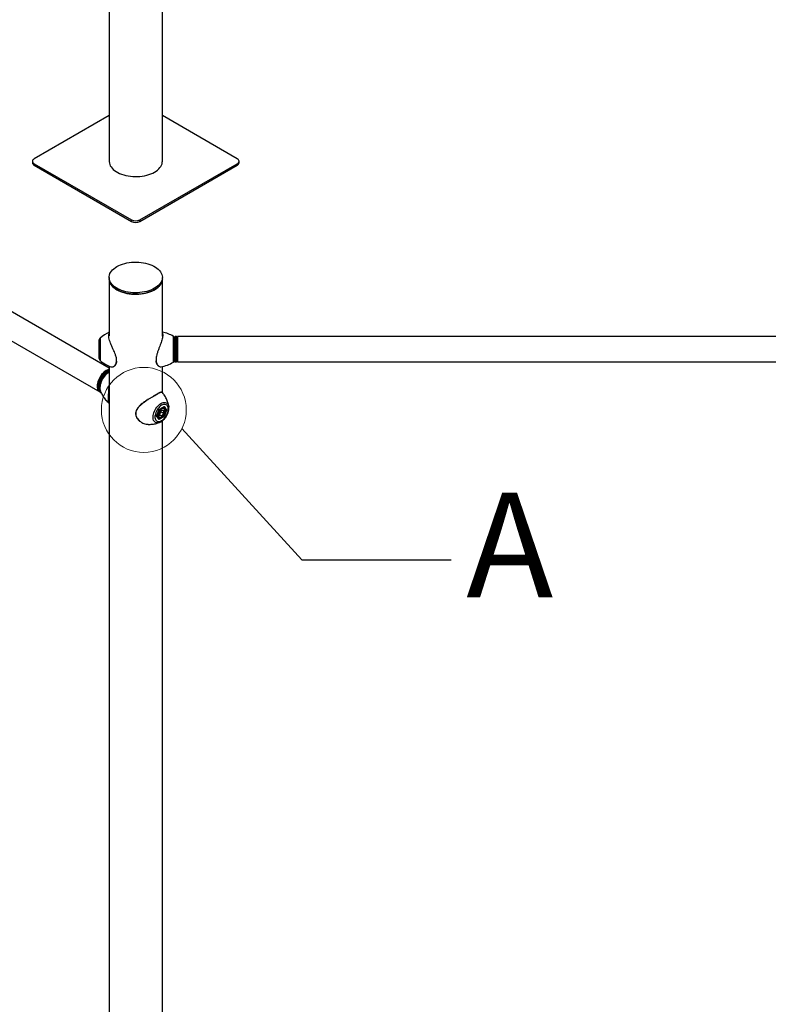
# Model space of a CAD drawing. Units: millimetres. Extents: x 0 to 42.7, y 0 to 29.8.
# Drawn here: x 34.2 to 36.7, y 19.9 to 23.2 of the extents above; entities that cross this region are included whole.
import ezdxf

# ---------------------------------------------------------------- set-up
doc = ezdxf.new("R2010")
doc.units = ezdxf.units.MM
doc.styles.add('SLDTEXTSTYLE0', font='TXT', dxfattribs={"width": 0.605})
doc.dimstyles.new('SLDDIMSTYLE0', dxfattribs={"dimtxt": 0.18, "dimasz": 0.3, "dimexe": 0, "dimexo": 0.0625, "dimgap": 0, "dimtad": 0, "dimtih": 1, "dimtoh": 1, "dimdec": 0, "dimrnd": 1e-09, "dimzin": 0, "dimdsep": 46, "dimtxsty": 'Standard', "dimblk1": 'NONE', "dimblk2": 'NONE', "dimsah": 1, "dimcen": 0.09, "dimadec": 0, "dimazin": 0, "dimtfac": 0.3, "dimtdec": 0, "dimtofl": 0, "dimtmove": 0, "dimatfit": 3, "dimldrblk": 'NONE', "dimfxl": 0, "dimfrac": 2, "dimtolj": 1, "dimtzin": 0, "dimarcsym": 0})

# ---------------------------------------------------------------- blocks, each defined once
blk = doc.blocks.new('_None')

msp = doc.modelspace()

# ---------------------------------------------------------------- linework, layer by layer
at = {"color": 7, "linetype": 'Continuous', "lineweight": 25}
for p, q in [((34.7107, 22.709), (34.7107, 26.4075)), ((34.5329, 25.8749), (34.5329, 22.709)), ((34.5329, 22.0176), (32.9318, 22.9419)), ((32.8894, 22.8685), (34.5016, 21.9378)), ((34.5329, 22.8618), (34.2824, 22.7171)), ((34.9612, 22.7171), (34.7107, 22.8618)), ((34.2766, 22.709), (34.2766, 22.7041)), ((34.2824, 22.7008), (34.6077, 22.513)), ((34.2824, 22.6959), (34.2824, 22.7008)), ((34.2824, 22.6959), (34.6077, 22.5081)), ((34.636, 22.513), (34.9612, 22.7008)), ((34.636, 22.5081), (34.9612, 22.6959)), ((34.9612, 22.6959), (34.9612, 22.7008)), ((34.9671, 22.7041), (34.9671, 22.709)), ((34.6077, 22.5081), (34.6077, 22.513)), ((34.636, 22.5081), (34.636, 22.513)), ((34.5329, 22.3207), (34.5329, 22.3158)), ((34.5329, 22.3158), (34.5329, 22.1256)), ((34.7107, 22.3158), (34.7107, 22.3207)), ((34.7107, 22.1246), (34.7107, 22.3158)), ((34.7518, 22.0441), (34.7518, 22.1211)), ((34.7578, 22.1231), (34.7538, 22.1231)), ((34.7618, 22.1191), (34.7578, 22.1231)), ((34.7578, 22.0383), (34.7578, 22.1231)), ((37.0418, 22.1231), (34.7618, 22.1231)), ((34.7618, 22.1231), (34.7618, 22.0383)), ((34.4998, 22.0493), (34.4998, 22.1121)), ((34.7518, 22.0442), (34.7518, 22.1172)), ((34.7518, 22.1144), (34.7518, 22.1144)), ((34.5329, 22.0241), (34.5329, 19.1411)), ((34.7107, 21.9359), (34.7107, 22.0231)), ((34.7518, 22.047), (34.7518, 22.047)), ((34.7518, 22.0403), (34.7518, 22.0441)), ((34.7538, 22.0383), (34.7578, 22.0383)), ((34.7578, 22.0383), (34.7618, 22.0423)), ((34.7618, 22.0383), (37.0418, 22.0383)), ((34.5256, 22.0075), (34.5228, 22.0059)), ((34.4957, 21.9588), (34.4957, 21.9556)), ((34.5036, 21.9407), (34.5038, 21.9403)), ((34.5045, 21.9362), (34.5059, 21.9353)), ((34.6997, 21.8795), (34.7164, 21.8891)), ((34.6998, 21.8792), (34.716, 21.8885)), ((34.7164, 21.8891), (34.7248, 21.8772)), ((34.7324, 21.8878), (34.7325, 21.887)), ((34.6913, 21.8579), (34.6997, 21.8795)), ((34.6997, 21.846), (34.6913, 21.8579)), ((34.6917, 21.8582), (34.6998, 21.8792)), ((34.6996, 21.8472), (34.6918, 21.8584)), ((34.6944, 21.8547), (34.6974, 21.8529)), ((34.7164, 21.8556), (34.6997, 21.846)), ((34.7081, 21.877), (34.701, 21.8682)), ((34.701, 21.8682), (34.701, 21.8587)), ((34.7031, 21.8674), (34.701, 21.8647)), ((34.701, 21.8622), (34.7081, 21.8581)), ((34.7081, 21.8581), (34.701, 21.8587)), ((34.7067, 21.8718), (34.7031, 21.8674)), ((34.7067, 21.8718), (34.7067, 21.8753)), ((34.7067, 21.8718), (34.7152, 21.8669)), ((34.7081, 21.877), (34.7152, 21.8764)), ((34.7152, 21.8669), (34.7081, 21.8581)), ((34.7154, 21.8841), (34.7119, 21.8861)), ((34.7128, 21.8581), (34.7153, 21.8566)), ((34.7152, 21.8669), (34.7152, 21.8764)), ((34.7153, 21.8566), (34.7233, 21.8771)), ((34.7248, 21.8772), (34.7164, 21.8556)), ((34.719, 21.8796), (34.7233, 21.8771)), ((34.7107, 19.1411), (34.7107, 21.8412))]:
    msp.add_line(p, q, dxfattribs=at)
at = {"color": 8, "linetype": 'Continuous', "lineweight": 25}
for p, q in [((34.5026, 22.1181), (34.5026, 22.1113)), ((34.7479, 22.1157), (34.7479, 22.1236)), ((34.7538, 22.1231), (34.7538, 22.0423)), ((34.5026, 22.1113), (34.5026, 22.0432)), ((34.7479, 22.0377), (34.7479, 22.1157)), ((34.7518, 22.1106), (34.7518, 22.1173)), ((34.7518, 22.044), (34.7518, 22.1106)), ((34.7538, 22.0423), (34.7538, 22.0383)), ((34.7233, 21.8771), (34.7155, 21.8882)), ((34.6995, 21.8475), (34.7153, 21.8566))]:
    msp.add_line(p, q, dxfattribs=at)
at = {"color": 7, "linetype": 'Continuous', "lineweight": 25, "flags": 128}
for points in [[(34.2824, 22.7171), (34.2799, 22.7154), (34.2781, 22.7134), (34.2769, 22.7112), (34.2766, 22.709), (34.2769, 22.7067), (34.2781, 22.7046), (34.2799, 22.7026), (34.2824, 22.7008)], [(34.9612, 22.7008), (34.9637, 22.7026), (34.9656, 22.7046), (34.9667, 22.7067), (34.9671, 22.709), (34.9667, 22.7112), (34.9656, 22.7134), (34.9637, 22.7154), (34.9612, 22.7171)], [(34.5329, 22.709), (34.5329, 22.7078), (34.5335, 22.7032), (34.5347, 22.6987), (34.5367, 22.6942), (34.5393, 22.6899), (34.5426, 22.6857), (34.5465, 22.6817), (34.5511, 22.6779), (34.5562, 22.6744), (34.5618, 22.6711), (34.568, 22.6681), (34.5745, 22.6655), (34.5815, 22.6633), (34.5887, 22.6613), (34.5963, 22.6598), (34.604, 22.6587), (34.6119, 22.658), (34.6198, 22.6577), (34.6278, 22.6578), (34.6357, 22.6583), (34.6435, 22.6592), (34.6512, 22.6605), (34.6586, 22.6623), (34.6657, 22.6643), (34.6724, 22.6668), (34.6788, 22.6696), (34.6847, 22.6727)], [(34.6847, 22.6727), (34.6901, 22.6761), (34.6949, 22.6798), (34.6991, 22.6837), (34.7028, 22.6878), (34.7057, 22.692), (34.708, 22.6964), (34.7096, 22.7009), (34.7105, 22.7055), (34.7107, 22.709)], [(34.559, 22.357), (34.5648, 22.3601), (34.5712, 22.3629), (34.5779, 22.3654), (34.5851, 22.3675), (34.5925, 22.3692), (34.6001, 22.3705), (34.6079, 22.3714), (34.6158, 22.3719), (34.6238, 22.372), (34.6318, 22.3717), (34.6397, 22.371), (34.6474, 22.3699), (34.6549, 22.3684), (34.6622, 22.3665), (34.6691, 22.3642), (34.6757, 22.3616), (34.6818, 22.3586), (34.6874, 22.3554), (34.6926, 22.3518), (34.6971, 22.348), (34.701, 22.344), (34.7043, 22.3398), (34.707, 22.3355), (34.7089, 22.331), (34.7102, 22.3265), (34.7107, 22.3219), (34.7105, 22.3173), (34.7096, 22.3127), (34.708, 22.3082), (34.7057, 22.3038), (34.7028, 22.2995), (34.6991, 22.2954), (34.6949, 22.2915), (34.6901, 22.2878), (34.6847, 22.2844), (34.6788, 22.2813), (34.6724, 22.2785), (34.6657, 22.2761), (34.6586, 22.274), (34.6512, 22.2723), (34.6435, 22.271), (34.6357, 22.27), (34.6278, 22.2695), (34.6198, 22.2694), (34.6119, 22.2697), (34.604, 22.2704), (34.5963, 22.2716), (34.5887, 22.2731), (34.5815, 22.275), (34.5745, 22.2773), (34.568, 22.2799), (34.5618, 22.2828), (34.5562, 22.2861), (34.5511, 22.2896), (34.5465, 22.2934), (34.5426, 22.2974), (34.5393, 22.3016), (34.5367, 22.306), (34.5347, 22.3104), (34.5335, 22.315), (34.5329, 22.3196), (34.5331, 22.3242), (34.534, 22.3288), (34.5356, 22.3333), (34.5379, 22.3377), (34.5409, 22.342), (34.5445, 22.3461), (34.5487, 22.35), (34.5536, 22.3536), (34.559, 22.357)], [(34.5329, 22.3158), (34.5331, 22.3124), (34.534, 22.3078), (34.5356, 22.3033), (34.5379, 22.2989), (34.5409, 22.2946), (34.5445, 22.2905), (34.5487, 22.2866), (34.5536, 22.2829), (34.559, 22.2795), (34.5648, 22.2764), (34.5712, 22.2736), (34.5779, 22.2712), (34.5851, 22.2691), (34.5925, 22.2674), (34.6001, 22.2661), (34.6079, 22.2651), (34.6158, 22.2646), (34.6238, 22.2645), (34.6318, 22.2648), (34.6397, 22.2655), (34.6474, 22.2667), (34.6549, 22.2682), (34.6622, 22.2701), (34.6691, 22.2724), (34.6757, 22.275), (34.6818, 22.2779), (34.6874, 22.2812), (34.6926, 22.2847), (34.6971, 22.2885), (34.701, 22.2925), (34.7043, 22.2967), (34.707, 22.3011), (34.7089, 22.3055), (34.7102, 22.3101), (34.7107, 22.3147), (34.7107, 22.3158)], [(34.7107, 22.3158), (34.7105, 22.3124), (34.7096, 22.3078), (34.708, 22.3033), (34.7057, 22.2989), (34.7028, 22.2946), (34.6991, 22.2905), (34.6949, 22.2866), (34.6901, 22.2829), (34.6847, 22.2795), (34.6788, 22.2764), (34.6724, 22.2736), (34.6657, 22.2712), (34.6586, 22.2691), (34.6512, 22.2674), (34.6435, 22.2661), (34.6357, 22.2651), (34.6278, 22.2646), (34.6198, 22.2645), (34.6119, 22.2648), (34.604, 22.2655), (34.5963, 22.2667), (34.5887, 22.2682), (34.5815, 22.2701), (34.5745, 22.2724), (34.568, 22.275), (34.5618, 22.2779), (34.5562, 22.2812), (34.5511, 22.2847), (34.5465, 22.2885), (34.5426, 22.2925), (34.5393, 22.2967), (34.5367, 22.3011), (34.5347, 22.3055), (34.5335, 22.3101), (34.5329, 22.3147), (34.5329, 22.3158)], [(34.5329, 22.0129), (34.5306, 22.0124), (34.5267, 22.0111), (34.5228, 22.0091), (34.5189, 22.0066), (34.5151, 22.0035), (34.5114, 21.9999), (34.5078, 21.9958), (34.5046, 21.9914), (34.5016, 21.9867), (34.499, 21.9818), (34.4969, 21.9768), (34.4951, 21.9718), (34.4939, 21.9667), (34.4931, 21.9619), (34.4928, 21.9572), (34.4931, 21.9528), (34.4939, 21.9488), (34.4951, 21.9453), (34.4969, 21.9422), (34.499, 21.9397), (34.5016, 21.9378), (34.5031, 21.937)], [(34.5329, 22.0107), (34.5299, 22.0096), (34.526, 22.0077), (34.522, 22.0052), (34.5182, 22.0021), (34.5145, 21.9985), (34.5109, 21.9945), (34.5076, 21.9902), (34.5047, 21.9855), (34.5021, 21.9806), (34.4998, 21.9756), (34.4981, 21.9705), (34.4968, 21.9655), (34.496, 21.9606), (34.4957, 21.9559), (34.4959, 21.9515), (34.4966, 21.9475), (34.4978, 21.9439), (34.4995, 21.9408)], [(34.7081, 21.8419), (34.7114, 21.8441), (34.7146, 21.8468), (34.7177, 21.85), (34.7206, 21.8536), (34.7232, 21.8575), (34.7254, 21.8616), (34.7273, 21.8658), (34.7288, 21.8701), (34.7297, 21.8743), (34.7302, 21.8784), (34.7302, 21.8822), (34.7297, 21.8858), (34.7288, 21.8889), (34.7273, 21.8915), (34.7254, 21.8936), (34.7232, 21.8951), (34.7206, 21.896), (34.7177, 21.8962), (34.7146, 21.8958), (34.7114, 21.8948), (34.7081, 21.8932), (34.7048, 21.891), (34.7015, 21.8883), (34.6984, 21.8851), (34.6956, 21.8815), (34.693, 21.8776), (34.6907, 21.8735), (34.6888, 21.8693), (34.6874, 21.865), (34.6864, 21.8608), (34.6859, 21.8567), (34.6859, 21.8528), (34.6864, 21.8493), (34.6874, 21.8462), (34.6888, 21.8436), (34.6907, 21.8415), (34.693, 21.84), (34.6956, 21.8391), (34.6984, 21.8389), (34.7015, 21.8393), (34.7048, 21.8403), (34.7081, 21.8419)], [(34.7191, 21.8739), (34.7189, 21.8765), (34.7181, 21.8787), (34.7169, 21.8803), (34.7152, 21.8814), (34.7133, 21.8818), (34.711, 21.8815), (34.7087, 21.8806), (34.7063, 21.8791), (34.704, 21.877), (34.7019, 21.8745), (34.7001, 21.8717), (34.6986, 21.8687), (34.6976, 21.8656), (34.6971, 21.8626), (34.6971, 21.8598), (34.6976, 21.8575), (34.6986, 21.8555), (34.7001, 21.8542), (34.7019, 21.8534), (34.704, 21.8534), (34.7063, 21.854), (34.7087, 21.8552), (34.711, 21.857), (34.7133, 21.8593), (34.7152, 21.862), (34.7169, 21.8649), (34.7181, 21.868), (34.7189, 21.871), (34.7191, 21.8739)]]:
    msp.add_lwpolyline(points, dxfattribs=at)
at = {"color": 8, "linetype": 'Continuous', "lineweight": 25, "flags": 128}
for points in [[(34.5053, 21.9359), (34.5045, 21.9366), (34.5024, 21.9392), (34.5007, 21.9423), (34.4994, 21.9459), (34.4987, 21.9499), (34.4985, 21.9543), (34.4988, 21.959), (34.4996, 21.9639), (34.5009, 21.9689), (34.5027, 21.974), (34.5049, 21.979), (34.5075, 21.9839), (34.5105, 21.9885), (34.5138, 21.9929), (34.5173, 21.9969), (34.521, 22.0005), (34.5249, 22.0035), (34.5288, 22.006), (34.5327, 22.0079), (34.5329, 22.008)], [(34.5329, 22.005), (34.5296, 22.0032), (34.5257, 22.0007), (34.522, 21.9976), (34.5184, 21.994), (34.515, 21.99), (34.5119, 21.9857), (34.5091, 21.9811), (34.5067, 21.9763), (34.5047, 21.9714), (34.5031, 21.9664), (34.502, 21.9616), (34.5014, 21.9569), (34.5014, 21.9524), (34.5015, 21.9501)], [(34.5329, 22.004), (34.5323, 22.0037), (34.5284, 22.0012), (34.5246, 21.9981), (34.5209, 21.9946), (34.5174, 21.9906), (34.5142, 21.9863), (34.5112, 21.9816), (34.5086, 21.9768), (34.5064, 21.9718), (34.5046, 21.9668), (34.5032, 21.9618), (34.5024, 21.9569), (34.502, 21.9523), (34.5021, 21.9478), (34.5027, 21.9438), (34.5036, 21.9407)], [(34.7026, 21.8364), (34.7006, 21.8356), (34.697, 21.8347), (34.6937, 21.8345), (34.6905, 21.8349), (34.6877, 21.836), (34.6852, 21.8378), (34.6832, 21.8401), (34.6815, 21.843), (34.6804, 21.8464), (34.6798, 21.8503), (34.6796, 21.8545), (34.68, 21.8589), (34.6809, 21.8636), (34.6823, 21.8683), (34.6841, 21.8731), (34.6864, 21.8778), (34.6891, 21.8823), (34.6921, 21.8865), (34.6953, 21.8904), (34.6988, 21.8939), (34.7024, 21.8969), (34.7061, 21.8993)], [(34.7061, 21.8993), (34.7098, 21.9011), (34.7134, 21.9023), (34.7169, 21.9029), (34.7202, 21.9027), (34.7231, 21.902), (34.7258, 21.9005), (34.7281, 21.8985), (34.7299, 21.8958), (34.7313, 21.8927), (34.7322, 21.8891), (34.7324, 21.8878)]]:
    msp.add_lwpolyline(points, dxfattribs=at)
at = {"color": 7, "linetype": 'Continuous', "lineweight": 18}
msp.add_circle((34.6487, 21.8779), 0.1419, dxfattribs=at)
at = {"color": 7, "linetype": 'Continuous', "lineweight": 25}
for centre, radius, start, end in [((34.2866, 22.7051), 0.0101, 185.6948, 245.6253), ((34.9571, 22.7051), 0.0101, 294.3747, 354.3052), ((34.6218, 22.5403), 0.0307, 242.6097, 297.3903), ((34.6218, 22.5354), 0.0307, 242.6097, 297.3903), ((34.5078, 22.1121), 0.008, 130.7227, 180), ((34.5809, 22.0272), 0.12, 113.5619, 130.7227), ((34.6861, 22.0207), 0.12, 58.996, 78.1749), ((34.7438, 22.1167), 0.008, 4.0512, 58.996), ((34.7538, 22.1211), 0.002, 90, 180), ((34.7498, 22.1172), 0.002, 0, 4.0512), ((34.5078, 22.0493), 0.008, 180, 229.2773), ((34.5809, 22.1341), 0.12, 229.2773, 249.0344), ((34.6861, 22.1406), 0.12, 279.2817, 301.004), ((34.7438, 22.0446), 0.008, 301.004, 355.9488), ((34.7498, 22.0442), 0.002, 355.9488, 0), ((34.7538, 22.0403), 0.002, 180, 270), ((34.5542, 21.9564), 0.0585, 122.3641, 177.6413), ((34.5119, 21.949), 0.0149, 213.5253, 239.8084), ((34.692, 21.8763), 0.0143, 309.2355, 321.5158), ((34.6908, 21.8776), 0.016, 320.6142, 351.355)]:
    msp.add_arc(centre, radius, start, end, dxfattribs=at)
at = {"color": 8, "linetype": 'Continuous', "lineweight": 25}
for centre, radius, start, end in [((34.704, 21.8611), 0.0105, 165.0174, 231.2963), ((34.7213, 21.8604), 0.0274, 129.1657, 147.5034), ((34.7118, 21.8774), 0.00762, 61.5307, 113.9026)]:
    msp.add_arc(centre, radius, start, end, dxfattribs=at)
at = {"color": 7, "linetype": 'Continuous', "lineweight": 25}
for centre, major_axis, ratio, start_param, end_param in [((34.7157, 21.8895), (0.00025, 0.00112), 0.697888, 3.709727, 4.495206), ((34.6906, 21.8583), (0.00108, 0.00013), 0.565682, 5.357291, 5.989234), ((34.699, 21.8799), (0.000803, -0.000688), 0.218443, 0.076768, 0.708711), ((34.7157, 21.856), (0.000803, -0.000688), 0.218443, 0.708711, 2.279507), ((34.7241, 21.8776), (0.00108, 0.00013), 0.565682, 3.786495, 5.357291), ((34.699, 21.8464), (0.00025, 0.00112), 0.697888, 4.495206, 5.715051)]:
    msp.add_ellipse(centre, major_axis=major_axis, ratio=ratio, start_param=start_param, end_param=end_param, dxfattribs=at)
at = {"color": 8, "linetype": 'Continuous', "lineweight": 25}
for points, knots in [([(34.5441, 22.022), (34.5443, 22.022), (34.5459, 22.0221), (34.5489, 22.0239), (34.5525, 22.0271), (34.5551, 22.0311), (34.5569, 22.0356), (34.5578, 22.0405), (34.5578, 22.046), (34.5571, 22.0517), (34.5556, 22.0576), (34.5534, 22.0642), (34.5505, 22.0716), (34.5464, 22.0807), (34.5419, 22.0907), (34.5375, 22.101), (34.5342, 22.1105), (34.5321, 22.1188), (34.5313, 22.1258), (34.5317, 22.131), (34.5327, 22.1333), (34.5331, 22.1342)], [0, 0, 0, 0, 0.007709, 0.076464, 0.128691, 0.182175, 0.222755, 0.264414, 0.305052, 0.347033, 0.385364, 0.424491, 0.478199, 0.533163, 0.607228, 0.683726, 0.753384, 0.825389, 0.889783, 0.956297, 1, 1, 1, 1]), ([(34.7107, 22.1342), (34.711, 22.1337), (34.7118, 22.132), (34.7121, 22.1278), (34.7116, 22.1218), (34.7103, 22.1151), (34.7082, 22.1077), (34.7054, 22.0996), (34.702, 22.0909), (34.6983, 22.0814), (34.6947, 22.0716), (34.6919, 22.0624), (34.6902, 22.0544), (34.6895, 22.0476), (34.6898, 22.0414), (34.6908, 22.036), (34.6926, 22.0314), (34.695, 22.0275), (34.6979, 22.0245), (34.7, 22.0234), (34.7011, 22.0228)], [0, 0, 0, 0, 0.027324, 0.091049, 0.150148, 0.20926, 0.267953, 0.326669, 0.390183, 0.453701, 0.522196, 0.590603, 0.640229, 0.689826, 0.739539, 0.789272, 0.837762, 0.886283, 0.943132, 1, 1, 1, 1]), ([(34.7092, 21.9364), (34.7089, 21.9365), (34.708, 21.937), (34.7049, 21.936), (34.6999, 21.9339), (34.6938, 21.9307), (34.6866, 21.9267), (34.6789, 21.9222), (34.6707, 21.9172), (34.6624, 21.9119), (34.6538, 21.9061), (34.6452, 21.8998), (34.6369, 21.8929), (34.6304, 21.8861), (34.6259, 21.8798), (34.6231, 21.8741), (34.6216, 21.868), (34.6216, 21.8621), (34.6229, 21.8567), (34.6253, 21.8512), (34.6292, 21.8456), (34.6329, 21.8423), (34.6348, 21.8406)], [0, 0, 0, 0, 0.020695, 0.088205, 0.149679, 0.213225, 0.270053, 0.328752, 0.382204, 0.437089, 0.492846, 0.549964, 0.610712, 0.673336, 0.713286, 0.754192, 0.794244, 0.835903, 0.870014, 0.905009, 0.951843, 1, 1, 1, 1])]:
    msp.add_open_spline(points, degree=3, knots=knots, dxfattribs=at)
at = {"color": 7, "linetype": 'Continuous', "lineweight": 25}
for points, knots in [([(34.538, 22.0222), (34.5388, 22.0219), (34.5406, 22.0212), (34.5429, 22.0217), (34.5441, 22.022)], [0, 0, 0, 0, 0.419932, 1, 1, 1, 1]), ([(34.5448, 22.0218), (34.5457, 22.0221), (34.5475, 22.0226), (34.5501, 22.0242), (34.5526, 22.0264), (34.5548, 22.029), (34.5565, 22.032), (34.5578, 22.0353), (34.5585, 22.0382), (34.5586, 22.0401), (34.5587, 22.0407)], [0, 0, 0, 0, 0.142854, 0.292245, 0.437559, 0.578095, 0.714238, 0.827569, 0.946617, 1, 1, 1, 1]), ([(34.689, 22.0415), (34.689, 22.0414), (34.6891, 22.0398), (34.6898, 22.0372), (34.6909, 22.0338), (34.6924, 22.0306), (34.6943, 22.0279), (34.6963, 22.0256), (34.6985, 22.0239), (34.6999, 22.0232), (34.7005, 22.0229)], [0, 0, 0, 0, 0.015923, 0.147614, 0.283609, 0.424625, 0.570858, 0.721827, 0.876265, 1, 1, 1, 1]), ([(34.7011, 22.0228), (34.7023, 22.0223), (34.7039, 22.0218), (34.7052, 22.0222), (34.7055, 22.0223)], [0, 0, 0, 0, 0.792247, 1, 1, 1, 1]), ([(34.5329, 22.0043), (34.5329, 22.0043), (34.5315, 22.0037), (34.5289, 22.0019), (34.525, 21.9991), (34.5213, 21.9958), (34.5178, 21.9921), (34.5145, 21.988), (34.5116, 21.9836), (34.5089, 21.9791), (34.5066, 21.9743), (34.5047, 21.9695), (34.5033, 21.9646), (34.5023, 21.9597), (34.5017, 21.9548), (34.5017, 21.9501), (34.5022, 21.9456), (34.5029, 21.9425), (34.5035, 21.941), (34.5036, 21.9408)], [0, 0, 0, 0, 0.001057, 0.066467, 0.132397, 0.19828, 0.263952, 0.329403, 0.394697, 0.459932, 0.525222, 0.590648, 0.656331, 0.72239, 0.788918, 0.855939, 0.923304, 0.990383, 1, 1, 1, 1]), ([(34.5329, 21.9011), (34.5325, 21.902), (34.5318, 21.9039), (34.5314, 21.9082), (34.5311, 21.9133), (34.5311, 21.9195), (34.5311, 21.9265), (34.5313, 21.9338), (34.5316, 21.9414), (34.5321, 21.9482), (34.5327, 21.9524), (34.5329, 21.9539)], [0, 0, 0, 0, 0.138639, 0.255575, 0.372408, 0.490022, 0.607627, 0.713201, 0.818844, 0.934211, 1, 1, 1, 1]), ([(34.5037, 21.9404), (34.5038, 21.9402), (34.5047, 21.9377), (34.5068, 21.9332), (34.51, 21.9269), (34.5139, 21.9208), (34.5184, 21.9148), (34.5236, 21.9088), (34.5285, 21.904), (34.5318, 21.9014), (34.5329, 21.9005)], [0, 0, 0, 0, 0.0188016, 0.1590956, 0.3016415, 0.445936, 0.5915779, 0.7534279, 0.9147899, 1, 1, 1, 1]), ([(34.662, 21.912), (34.6646, 21.9137), (34.67, 21.9172), (34.6779, 21.922), (34.6855, 21.9264), (34.6925, 21.9304), (34.6963, 21.9323), (34.6982, 21.9333)], [0, 0, 0, 0, 0.187472, 0.379888, 0.57887, 0.784522, 1, 1, 1, 1]), ([(34.7087, 21.937), (34.7082, 21.937), (34.7072, 21.9371), (34.7053, 21.9367), (34.7029, 21.9359), (34.7005, 21.9348), (34.6988, 21.934), (34.6982, 21.9337)], [0, 0, 0, 0, 0.180329, 0.40265, 0.644429, 0.881556, 1, 1, 1, 1]), ([(34.7109, 21.9356), (34.7109, 21.9357), (34.7105, 21.9364), (34.7098, 21.9364), (34.7092, 21.9364)], [0, 0, 0, 0, 0.148095, 1, 1, 1, 1]), ([(34.7324, 21.8877), (34.7322, 21.8892), (34.7317, 21.893), (34.7303, 21.8989), (34.7284, 21.9054), (34.7258, 21.9119), (34.7227, 21.9184), (34.7191, 21.9247), (34.7152, 21.9305), (34.7123, 21.934), (34.7109, 21.9356)], [0, 0, 0, 0, 0.092011, 0.218093, 0.347293, 0.479011, 0.612738, 0.748054, 0.884618, 1, 1, 1, 1]), ([(34.6622, 21.9125), (34.6618, 21.9123), (34.6596, 21.9109), (34.6557, 21.9083), (34.6505, 21.9047), (34.6453, 21.9009), (34.6403, 21.8969), (34.6357, 21.8927), (34.6315, 21.8885), (34.628, 21.8841), (34.6253, 21.88), (34.6233, 21.8759), (34.622, 21.8719), (34.6212, 21.8677), (34.6212, 21.8636), (34.6218, 21.8596), (34.623, 21.8557), (34.6248, 21.8519), (34.6272, 21.8482), (34.6302, 21.8446), (34.6328, 21.8421), (34.6343, 21.8408), (34.6346, 21.8406)], [0, 0, 0, 0, 0.0150331, 0.074661, 0.1345744, 0.1971044, 0.2604664, 0.3231849, 0.3842089, 0.4430259, 0.4996173, 0.5459223, 0.5952774, 0.6436384, 0.6916334, 0.7388759, 0.7850438, 0.8312557, 0.8810461, 0.9334968, 0.988648, 1, 1, 1, 1]), ([(34.6975, 21.853), (34.6977, 21.8528), (34.6985, 21.8523), (34.7002, 21.8519), (34.7025, 21.8519), (34.7049, 21.8524), (34.7073, 21.8535), (34.7098, 21.8551), (34.7121, 21.8572), (34.7143, 21.8597), (34.7162, 21.8626), (34.7177, 21.8656), (34.7189, 21.8687), (34.7197, 21.8718), (34.7198, 21.8739), (34.7198, 21.8749)], [0, 0, 0, 0, 0.025993, 0.100616, 0.175278, 0.252476, 0.332946, 0.415545, 0.498658, 0.581541, 0.664199, 0.746826, 0.829635, 0.91285, 1, 1, 1, 1]), ([(34.7064, 21.8382), (34.7071, 21.8387), (34.7091, 21.8398), (34.7122, 21.8422), (34.7157, 21.8454), (34.719, 21.849), (34.722, 21.8529), (34.7247, 21.8571), (34.7271, 21.8615), (34.7291, 21.866), (34.7307, 21.8706), (34.7319, 21.8753), (34.7325, 21.8799), (34.7327, 21.8838), (34.7325, 21.8861), (34.7324, 21.8869)], [0, 0, 0, 0, 0.045354, 0.128137, 0.21069, 0.292959, 0.374928, 0.456706, 0.538455, 0.620339, 0.702511, 0.785167, 0.868483, 0.952553, 1, 1, 1, 1]), ([(34.7198, 21.8749), (34.7198, 21.8754), (34.7198, 21.8769), (34.7193, 21.8791), (34.7183, 21.8813), (34.7171, 21.883), (34.716, 21.8837), (34.7155, 21.884)], [0, 0, 0, 0, 0.132339, 0.381847, 0.604392, 0.818091, 1, 1, 1, 1]), ([(34.6348, 21.8406), (34.6365, 21.8393), (34.6399, 21.8367), (34.6436, 21.8349), (34.6455, 21.8339)], [0, 0, 0, 0, 0.4968894, 1, 1, 1, 1]), ([(34.6455, 21.8339), (34.6476, 21.8331), (34.6526, 21.8311), (34.6587, 21.8296), (34.6626, 21.8297), (34.6634, 21.8297)], [0, 0, 0, 0, 0.358242, 0.869056, 1, 1, 1, 1]), ([(34.6634, 21.8296), (34.6644, 21.8296), (34.6678, 21.8294), (34.6736, 21.8296), (34.6807, 21.8303), (34.6874, 21.8315), (34.6939, 21.8331), (34.6989, 21.8348), (34.7017, 21.836), (34.7026, 21.8364)], [0, 0, 0, 0, 0.074356, 0.252364, 0.426867, 0.597378, 0.763308, 0.923954, 1, 1, 1, 1]), ([(34.7027, 21.8364), (34.7031, 21.8366), (34.7043, 21.837), (34.7055, 21.8377), (34.7064, 21.8382)], [0, 0, 0, 0, 0.256213, 1, 1, 1, 1])]:
    msp.add_open_spline(points, degree=3, knots=knots, dxfattribs=at)

# ---------------------------------------------------------------- texts
at = {"color": 7, "linetype": 'Continuous', "lineweight": 18, "insert": (35.7266, 21.6017), "char_height": 0.35, "attachment_point": 1, "style": 'SLDTEXTSTYLE0'}
msp.add_mtext('A', dxfattribs=at)

# ---------------------------------------------------------------- leaders
at = {"color": 7, "linetype": 'Continuous', "lineweight": 18, "has_arrowhead": 0}
msp.add_leader([(34.7762, 21.8157), (35.1766, 21.3764), (35.6766, 21.3764)], dimstyle='SLDDIMSTYLE0', dxfattribs=at)

doc.saveas('drawing.dxf')
